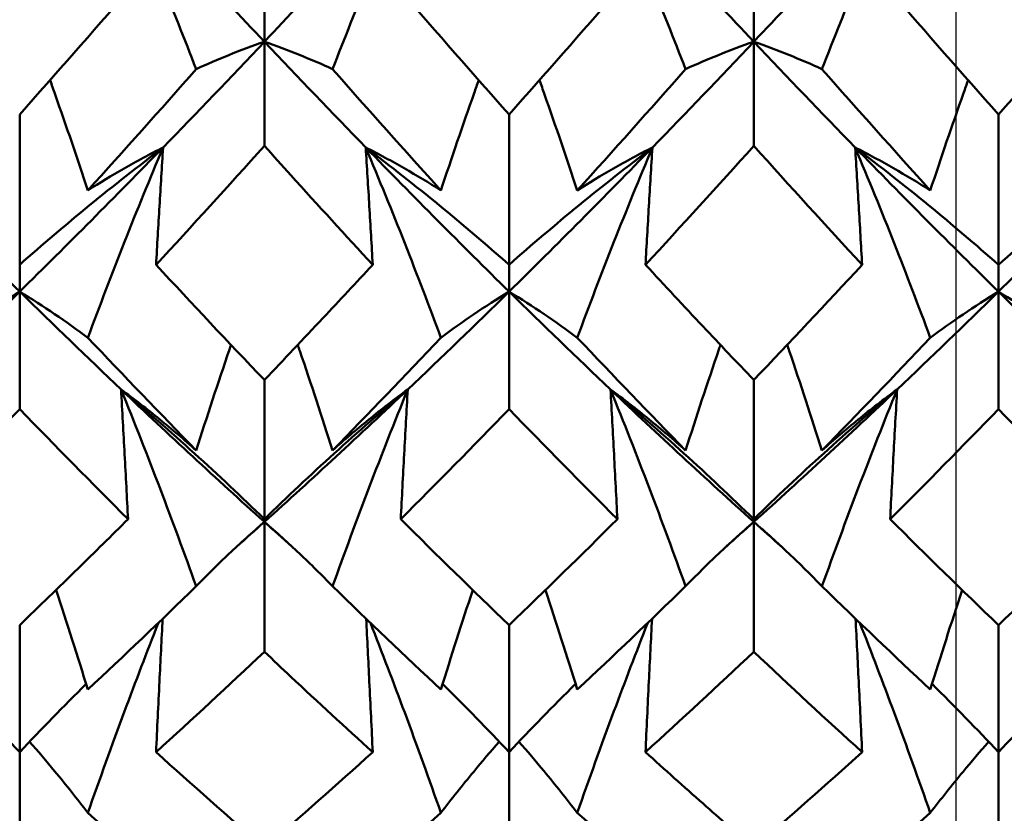
# Model space of a CAD drawing. Units: millimetres. Extents: x 6 to 588, y 6 to 414.
# Drawn here: x 404 to 407, y 123 to 125 of the extents above; entities that cross this region are included whole.
import ezdxf

# ---------------------------------------------------------------- set-up
doc = ezdxf.new("R2010")
doc.units = ezdxf.units.MM
doc.layers.add('Bemaßungen(SuP)', color=7, linetype='Continuous', lineweight=25, true_color=0x0000a0)
doc.layers.add('Sichtbare Kanten(SuP)', color=7, linetype='Continuous', lineweight=50)
doc.styles.add('ISOCP', font='isocpeur.ttf')
doc.dimstyles.new('SuP-DIN', dxfattribs={"dimtxt": 3.5, "dimasz": 2.5, "dimexe": 2, "dimexo": 0, "dimgap": 0.5, "dimtad": 1, "dimrnd": 1e-08, "dimtxsty": 'ISOCP', "dimcen": 0.09, "dimdle": 12, "dimclrd": 256, "dimclre": 256, "dimclrt": 256, "dimazin": 2, "dimtfac": 0.571429, "dimtdec": 3, "dimtmove": 0, "dimatfit": 3, "dimfxl": 1, "dimtolj": 1, "dimlwd": 25, "dimlwe": 25, "dimarcsym": 0})

# ---------------------------------------------------------------- blocks, each defined once
blk = doc.blocks.new('*D6')
at = {"layer": 'Bemaßungen(SuP)', "color": 174, "linetype": 'Continuous', "lineweight": 25, "true_color": 0x0000a0, "transparency": 16777216}
for p, q in [((406.5953, 120.6993), (406.5953, 168.934)), ((492.5953, 150.1851), (492.5953, 168.934)), ((409.0953, 166.934), (490.0953, 166.934))]:
    blk.add_line(p, q, dxfattribs=at)
at = {"layer": 'Bemaßungen(SuP)', "color": 174, "linetype": 'Continuous', "true_color": 0x0000a0, "transparency": 16777216}
for points in [[(409.0953, 167.3507), (409.0953, 166.5173), (406.5953, 166.934)], [(490.0953, 167.3507), (490.0953, 166.5173), (492.5953, 166.934)]]:
    blk.add_solid(points, dxfattribs=at)
at = {"layer": 'Defpoints', "color": 0, "linetype": 'Continuous', "transparency": 16777216}
for p in [(492.5953, 166.934), (492.5953, 150.1851), (406.5953, 120.6993)]:
    blk.add_point(p, dxfattribs=at)
at = {"layer": 'Bemaßungen(SuP)', "color": 174, "linetype": 'Continuous', "lineweight": 25, "true_color": 0x0000a0, "transparency": 16777216, "insert": (447.4953, 170.934), "char_height": 3.5, "attachment_point": 1, "style": 'ISOCP'}
blk.add_mtext('\\A1;86', dxfattribs=at)

msp = doc.modelspace()

# ---------------------------------------------------------------- linework, layer by layer
at = {"layer": 'Sichtbare Kanten(SuP)'}
for p, q in [((404.7778, 124.9405), (404.7778, 125.0738)), ((406.0635, 124.9405), (406.0635, 125.0738)), ((404.7778, 124.9405), (404.7778, 124.6669)), ((406.0635, 124.9405), (406.0635, 124.6669)), ((404.1349, 124.7493), (404.1349, 124.3544)), ((405.4206, 124.7493), (405.4206, 124.3544)), ((406.7063, 124.7493), (406.7063, 124.3544)), ((404.1349, 124.2839), (404.1349, 124.3544)), ((405.4206, 124.2839), (405.4206, 124.3544)), ((406.7063, 124.2839), (406.7063, 124.3544)), ((404.1349, 124.2839), (404.1349, 123.9753)), ((405.4206, 124.2839), (405.4206, 123.9753)), ((406.7063, 124.2839), (406.7063, 123.9753)), ((404.7778, 124.0518), (404.7778, 123.686)), ((406.0635, 124.0518), (406.0635, 123.686)), ((404.7778, 123.6788), (404.7778, 123.686)), ((404.7778, 123.6788), (404.7778, 123.3376)), ((406.0635, 123.6788), (406.0635, 123.686)), ((406.0635, 123.6788), (406.0635, 123.3376)), ((404.1349, 123.4078), (404.1349, 123.0739)), ((405.4206, 123.4078), (405.4206, 123.0739)), ((406.7063, 123.4078), (406.7063, 123.0739)), ((404.1349, 123.0739), (404.1349, 122.7591)), ((405.4206, 123.0739), (405.4206, 122.7591)), ((406.7063, 123.0739), (406.7063, 122.7591))]:
    msp.add_line(p, q, dxfattribs=at)
for points, knots in [([(404.4012, 125.3469), (404.4364, 125.2667), (404.4705, 125.1863), (404.5362, 125.0268), (404.5679, 124.9477), (404.5986, 124.8685)], [-0.05792103, -0.05792103, -0.05792103, -0.05792103, -0.02869209, -0.02869209, 0, 0, 0, 0]), ([(405.1544, 125.3469), (405.1197, 125.2678), (405.086, 125.1885), (405.0202, 125.029), (404.9881, 124.9488), (404.9569, 124.8685)], [-0.05792102, -0.05792102, -0.05792102, -0.05792102, -0.02909162, -0.02909162, 0, 0, 0, 0]), ([(405.6869, 125.3469), (405.7221, 125.2667), (405.7562, 125.1863), (405.822, 125.0268), (405.8536, 124.9477), (405.8844, 124.8685)], [-0.05792103, -0.05792103, -0.05792103, -0.05792103, -0.02869194, -0.02869194, 0, 0, 0, 0]), ([(406.4401, 125.3469), (406.4054, 125.2678), (406.3717, 125.1885), (406.3059, 125.029), (406.2738, 124.9488), (406.2426, 124.8685)], [-0.05792102, -0.05792102, -0.05792102, -0.05792102, -0.02909146, -0.02909146, 0, 0, 0, 0]), ([(404.5986, 124.8685), (404.6265, 124.8812), (404.6551, 124.8935), (404.7148, 124.9175), (404.7458, 124.9292), (404.7778, 124.9405)], [-0.05842671, -0.05842671, -0.05842671, -0.05842671, -0.02947714, -0.02947714, 0, 0, 0, 0]), ([(404.9569, 124.8685), (404.9287, 124.8813), (404.8996, 124.8938), (404.8399, 124.9178), (404.8093, 124.9294), (404.7778, 124.9405)], [-0.0584267, -0.0584267, -0.0584267, -0.0584267, -0.02907409, -0.02907409, 0, 0, 0, 0]), ([(405.8844, 124.8685), (405.9122, 124.8812), (405.9409, 124.8935), (406.0005, 124.9175), (406.0315, 124.9292), (406.0635, 124.9405)], [-0.05842671, -0.05842671, -0.05842671, -0.05842671, -0.02947698, -0.02947698, 0, 0, 0, 0]), ([(406.2426, 124.8685), (406.2144, 124.8813), (406.1853, 124.8938), (406.1256, 124.9178), (406.095, 124.9294), (406.0635, 124.9405)], [-0.0584267, -0.0584267, -0.0584267, -0.0584267, -0.02907395, -0.02907395, 0, 0, 0, 0]), ([(404.314, 124.5499), (404.2862, 124.6341), (404.2575, 124.7181), (404.2236, 124.8145), (404.2192, 124.827), (404.2148, 124.8394)], [-0.05842671, -0.05842671, -0.05842671, -0.05842671, -0.0294772, -0.0294772, -0.02517176, -0.02517176, -0.02517176, -0.02517176]), ([(405.2415, 124.5499), (405.2697, 124.6352), (405.2988, 124.7205), (405.3328, 124.8168), (405.3368, 124.8281), (405.3408, 124.8394)], [-0.0584267, -0.0584267, -0.0584267, -0.0584267, -0.02907405, -0.02907405, -0.0251719, -0.0251719, -0.0251719, -0.0251719]), ([(405.5998, 124.5499), (405.5719, 124.6341), (405.5433, 124.7181), (405.5093, 124.8145), (405.5049, 124.827), (405.5005, 124.8394)], [-0.05842671, -0.05842671, -0.05842671, -0.05842671, -0.02947705, -0.02947705, -0.02517176, -0.02517176, -0.02517176, -0.02517176]), ([(406.5272, 124.5499), (406.5554, 124.6352), (406.5845, 124.7205), (406.6185, 124.8168), (406.6225, 124.8281), (406.6265, 124.8394)], [-0.0584267, -0.0584267, -0.0584267, -0.0584267, -0.0290739, -0.0290739, -0.0251719, -0.0251719, -0.0251719, -0.0251719]), ([(404.1349, 124.3544), (404.1946, 124.4072), (404.2558, 124.4593), (404.3814, 124.5621), (404.4456, 124.6127), (404.5115, 124.6626)], [-0.06156924, -0.06156924, -0.06156924, -0.06156924, -0.03079594, -0.03079594, 0, 0, 0, 0]), ([(404.5115, 124.6626), (404.4768, 124.58), (404.4431, 124.4972), (404.3773, 124.3306), (404.3452, 124.2467), (404.314, 124.1628)], [-0.05792102, -0.05792102, -0.05792102, -0.05792102, -0.02909176, -0.02909176, 0, 0, 0, 0]), ([(404.5115, 124.6626), (404.4763, 124.6447), (404.4422, 124.6262), (404.3764, 124.5886), (404.3448, 124.5695), (404.314, 124.5499)], [-0.05792103, -0.05792103, -0.05792103, -0.05792103, -0.02869215, -0.02869215, 0, 0, 0, 0]), ([(404.4932, 124.3544), (404.4961, 124.4057), (404.4991, 124.4571), (404.5052, 124.5599), (404.5083, 124.6112), (404.5115, 124.6626)], [-0.04871241, -0.04871241, -0.04871241, -0.04871241, -0.02435608, -0.02435608, 0, 0, 0, 0]), ([(405.0624, 124.3544), (404.9907, 124.4318), (404.919, 124.5103), (404.8241, 124.6153), (404.8009, 124.6411), (404.7778, 124.6669)], [0.55499406, 0.55499406, 0.55499406, 0.55499406, 0.59196757, 0.59196757, 0.6039088, 0.6039088, 0.6039088, 0.6039088]), ([(405.044, 124.6626), (405.0792, 124.5789), (405.1134, 124.4949), (405.1791, 124.3283), (405.2107, 124.2456), (405.2415, 124.1628)], [-0.05792103, -0.05792103, -0.05792103, -0.05792103, -0.02869209, -0.02869209, 0, 0, 0, 0]), ([(405.4206, 124.3544), (405.3609, 124.4072), (405.2997, 124.4593), (405.1742, 124.5621), (405.1099, 124.6127), (405.044, 124.6626)], [-0.06156924, -0.06156924, -0.06156924, -0.06156924, -0.03079549, -0.03079549, 0, 0, 0, 0]), ([(405.0624, 124.3544), (405.0595, 124.4057), (405.0565, 124.4571), (405.0504, 124.5599), (405.0472, 124.6112), (405.044, 124.6626)], [-0.04871241, -0.04871241, -0.04871241, -0.04871241, -0.02435608, -0.02435608, 0, 0, 0, 0]), ([(405.044, 124.6626), (405.0787, 124.6449), (405.1124, 124.6267), (405.1782, 124.5891), (405.2103, 124.5697), (405.2415, 124.5499)], [-0.05792102, -0.05792102, -0.05792102, -0.05792102, -0.02909166, -0.02909166, 0, 0, 0, 0]), ([(405.4206, 124.3544), (405.4804, 124.4072), (405.5416, 124.4593), (405.6671, 124.5621), (405.7314, 124.6127), (405.7972, 124.6626)], [-0.06156924, -0.06156924, -0.06156924, -0.06156924, -0.03079531, -0.03079531, 0, 0, 0, 0]), ([(405.7972, 124.6626), (405.7625, 124.58), (405.7288, 124.4972), (405.663, 124.3306), (405.6309, 124.2467), (405.5998, 124.1628)], [-0.05792102, -0.05792102, -0.05792102, -0.05792102, -0.02909162, -0.02909162, 0, 0, 0, 0]), ([(405.7972, 124.6626), (405.762, 124.6447), (405.7279, 124.6262), (405.6622, 124.5886), (405.6305, 124.5695), (405.5998, 124.5499)], [-0.05792103, -0.05792103, -0.05792103, -0.05792103, -0.02869201, -0.02869201, 0, 0, 0, 0]), ([(405.7789, 124.3544), (405.7818, 124.4057), (405.7848, 124.4571), (405.7909, 124.5599), (405.794, 124.6112), (405.7972, 124.6626)], [-0.04871241, -0.04871241, -0.04871241, -0.04871241, -0.02435608, -0.02435608, 0, 0, 0, 0]), ([(406.3297, 124.6626), (406.3649, 124.5789), (406.3991, 124.4949), (406.4648, 124.3283), (406.4965, 124.2456), (406.5272, 124.1628)], [-0.05792103, -0.05792103, -0.05792103, -0.05792103, -0.02869194, -0.02869194, 0, 0, 0, 0]), ([(406.7063, 124.3544), (406.6466, 124.4072), (406.5854, 124.4593), (406.4599, 124.5621), (406.3956, 124.6127), (406.3297, 124.6626)], [-0.06156924, -0.06156924, -0.06156924, -0.06156924, -0.03079482, -0.03079482, 0, 0, 0, 0]), ([(406.3481, 124.3544), (406.3452, 124.4057), (406.3422, 124.4571), (406.3361, 124.5599), (406.333, 124.6112), (406.3297, 124.6626)], [-0.04871241, -0.04871241, -0.04871241, -0.04871241, -0.02435608, -0.02435608, 0, 0, 0, 0]), ([(406.3297, 124.6626), (406.3644, 124.6449), (406.3981, 124.6267), (406.4639, 124.5891), (406.496, 124.5697), (406.5272, 124.5499)], [-0.05792102, -0.05792102, -0.05792102, -0.05792102, -0.02909151, -0.02909151, 0, 0, 0, 0]), ([(406.7063, 124.3544), (406.7661, 124.4072), (406.8273, 124.4593), (406.9528, 124.5621), (407.0171, 124.6127), (407.0829, 124.6626)], [-0.06156924, -0.06156924, -0.06156924, -0.06156924, -0.03079462, -0.03079462, 0, 0, 0, 0]), ([(404.7778, 124.0518), (404.829, 124.1053), (404.8802, 124.1594), (404.9751, 124.2604), (405.0188, 124.3072), (405.0624, 124.3544)], [2.93343027, 2.93343027, 2.93343027, 2.93343027, 2.95983783, 2.95983783, 2.98233792, 2.98233792, 2.98233792, 2.98233792]), ([(405.7789, 124.3544), (405.8294, 124.2998), (405.8798, 124.2457), (405.9748, 124.1449), (406.0191, 124.0982), (406.0635, 124.0518)], [6.2977039, 6.2977039, 6.2977039, 6.2977039, 6.32373097, 6.32373097, 6.34660257, 6.34660257, 6.34660257, 6.34660257]), ([(403.9558, 124.1628), (403.9836, 124.1836), (404.0123, 124.204), (404.0719, 124.2444), (404.1029, 124.2644), (404.1349, 124.2839)], [-0.05842671, -0.05842671, -0.05842671, -0.05842671, -0.02947728, -0.02947728, 0, 0, 0, 0]), ([(404.314, 124.1628), (404.2858, 124.1839), (404.2567, 124.2046), (404.1971, 124.245), (404.1665, 124.2647), (404.1349, 124.2839)], [-0.0584267, -0.0584267, -0.0584267, -0.0584267, -0.02907422, -0.02907422, 0, 0, 0, 0]), ([(405.2415, 124.1628), (405.2693, 124.1836), (405.298, 124.204), (405.3576, 124.2444), (405.3886, 124.2644), (405.4206, 124.2839)], [-0.05842671, -0.05842671, -0.05842671, -0.05842671, -0.02947714, -0.02947714, 0, 0, 0, 0]), ([(405.5998, 124.1628), (405.5715, 124.1839), (405.5425, 124.2046), (405.4828, 124.245), (405.4522, 124.2647), (405.4206, 124.2839)], [-0.0584267, -0.0584267, -0.0584267, -0.0584267, -0.02907409, -0.02907409, 0, 0, 0, 0]), ([(406.5272, 124.1628), (406.555, 124.1836), (406.5837, 124.204), (406.6433, 124.2444), (406.6743, 124.2644), (406.7063, 124.2839)], [-0.05842671, -0.05842671, -0.05842671, -0.05842671, -0.02947698, -0.02947698, 0, 0, 0, 0]), ([(406.8855, 124.1628), (406.8573, 124.1839), (406.8282, 124.2046), (406.7685, 124.245), (406.7379, 124.2647), (406.7063, 124.2839)], [-0.0584267, -0.0584267, -0.0584267, -0.0584267, -0.02907395, -0.02907395, 0, 0, 0, 0]), ([(404.5986, 123.8668), (404.6269, 123.9552), (404.6559, 124.0435), (404.6873, 124.1357), (404.6887, 124.1398), (404.6901, 124.1439)], [-0.0584267, -0.0584267, -0.0584267, -0.0584267, -0.02907419, -0.02907419, -0.02770856, -0.02770856, -0.02770856, -0.02770856]), ([(404.9569, 123.8668), (404.9291, 123.954), (404.9004, 124.0411), (404.8691, 124.1333), (404.8672, 124.1386), (404.8654, 124.1439)], [-0.05842671, -0.05842671, -0.05842671, -0.05842671, -0.0294772, -0.0294772, -0.02770838, -0.02770838, -0.02770838, -0.02770838]), ([(405.8844, 123.8668), (405.9126, 123.9552), (405.9417, 124.0435), (405.973, 124.1357), (405.9744, 124.1398), (405.9758, 124.1439)], [-0.0584267, -0.0584267, -0.0584267, -0.0584267, -0.02907405, -0.02907405, -0.02770856, -0.02770856, -0.02770856, -0.02770856]), ([(406.2426, 123.8668), (406.2148, 123.954), (406.1861, 124.0411), (406.1548, 124.1333), (406.153, 124.1386), (406.1511, 124.1439)], [-0.05842671, -0.05842671, -0.05842671, -0.05842671, -0.02947705, -0.02947705, -0.02770838, -0.02770838, -0.02770838, -0.02770838]), ([(404.4012, 124.0267), (404.4364, 123.9402), (404.4705, 123.8533), (404.5362, 123.6809), (404.5679, 123.5953), (404.5986, 123.5096)], [-0.05792103, -0.05792103, -0.05792103, -0.05792103, -0.02869222, -0.02869222, 0, 0, 0, 0]), ([(404.7778, 123.686), (404.718, 123.7443), (404.6568, 123.802), (404.5313, 123.9156), (404.467, 123.9716), (404.4012, 124.0267)], [-0.06156924, -0.06156924, -0.06156924, -0.06156924, -0.03079611, -0.03079611, 0, 0, 0, 0]), ([(404.4195, 123.686), (404.4166, 123.7428), (404.4136, 123.7996), (404.4075, 123.9131), (404.4044, 123.97), (404.4012, 124.0267)], [-0.04871241, -0.04871241, -0.04871241, -0.04871241, -0.02435609, -0.02435609, 0, 0, 0, 0]), ([(404.4012, 124.0267), (404.4359, 124.0012), (404.4696, 123.9752), (404.5354, 123.9218), (404.5675, 123.8945), (404.5986, 123.8668)], [-0.05792102, -0.05792102, -0.05792102, -0.05792102, -0.0290918, -0.0290918, 0, 0, 0, 0]), ([(404.7778, 123.686), (404.8375, 123.7443), (404.8987, 123.802), (405.0242, 123.9156), (405.0885, 123.9716), (405.1544, 124.0267)], [-0.06156924, -0.06156924, -0.06156924, -0.06156924, -0.03079594, -0.03079594, 0, 0, 0, 0]), ([(405.1544, 124.0267), (405.1197, 123.9414), (405.086, 123.8557), (405.0202, 123.6833), (404.9881, 123.5965), (404.9569, 123.5096)], [-0.05792102, -0.05792102, -0.05792102, -0.05792102, -0.02909176, -0.02909176, 0, 0, 0, 0]), ([(405.1544, 124.0267), (405.1192, 124.0009), (405.085, 123.9744), (405.0193, 123.9211), (404.9877, 123.8941), (404.9569, 123.8668)], [-0.05792103, -0.05792103, -0.05792103, -0.05792103, -0.02869215, -0.02869215, 0, 0, 0, 0]), ([(405.136, 123.686), (405.1389, 123.7428), (405.1419, 123.7996), (405.148, 123.9131), (405.1512, 123.97), (405.1544, 124.0267)], [-0.04871241, -0.04871241, -0.04871241, -0.04871241, -0.02435608, -0.02435608, 0, 0, 0, 0]), ([(405.6869, 124.0267), (405.7221, 123.9402), (405.7562, 123.8533), (405.822, 123.6809), (405.8536, 123.5953), (405.8844, 123.5096)], [-0.05792103, -0.05792103, -0.05792103, -0.05792103, -0.02869209, -0.02869209, 0, 0, 0, 0]), ([(406.0635, 123.686), (406.0038, 123.7443), (405.9426, 123.802), (405.817, 123.9156), (405.7527, 123.9716), (405.6869, 124.0267)], [-0.06156924, -0.06156924, -0.06156924, -0.06156924, -0.03079549, -0.03079549, 0, 0, 0, 0]), ([(405.7052, 123.686), (405.7023, 123.7428), (405.6993, 123.7996), (405.6932, 123.9131), (405.6901, 123.97), (405.6869, 124.0267)], [-0.04871241, -0.04871241, -0.04871241, -0.04871241, -0.02435608, -0.02435608, 0, 0, 0, 0]), ([(405.6869, 124.0267), (405.7216, 124.0012), (405.7553, 123.9752), (405.8211, 123.9218), (405.8532, 123.8945), (405.8844, 123.8668)], [-0.05792102, -0.05792102, -0.05792102, -0.05792102, -0.02909166, -0.02909166, 0, 0, 0, 0]), ([(406.0635, 123.686), (406.1232, 123.7443), (406.1844, 123.802), (406.3099, 123.9156), (406.3742, 123.9716), (406.4401, 124.0267)], [-0.06156924, -0.06156924, -0.06156924, -0.06156924, -0.03079531, -0.03079531, 0, 0, 0, 0]), ([(406.4401, 124.0267), (406.4054, 123.9414), (406.3717, 123.8557), (406.3059, 123.6833), (406.2738, 123.5965), (406.2426, 123.5096)], [-0.05792102, -0.05792102, -0.05792102, -0.05792102, -0.02909162, -0.02909162, 0, 0, 0, 0]), ([(406.4401, 124.0267), (406.4049, 124.0009), (406.3707, 123.9744), (406.305, 123.9211), (406.2734, 123.8941), (406.2426, 123.8668)], [-0.05792103, -0.05792103, -0.05792103, -0.05792103, -0.02869201, -0.02869201, 0, 0, 0, 0]), ([(406.4217, 123.686), (406.4246, 123.7428), (406.4276, 123.7996), (406.4337, 123.9131), (406.4369, 123.97), (406.4401, 124.0267)], [-0.04871241, -0.04871241, -0.04871241, -0.04871241, -0.02435608, -0.02435608, 0, 0, 0, 0]), ([(404.1349, 123.4078), (404.1861, 123.4568), (404.2373, 123.5064), (404.3322, 123.5993), (404.3759, 123.6425), (404.4195, 123.686)], [2.93343027, 2.93343027, 2.93343027, 2.93343027, 2.95983783, 2.95983783, 2.98233307, 2.98233307, 2.98233307, 2.98233307]), ([(404.5986, 123.5096), (404.6265, 123.5383), (404.6551, 123.5668), (404.7148, 123.6232), (404.7458, 123.6513), (404.7778, 123.6788)], [-0.05842671, -0.05842671, -0.05842671, -0.05842671, -0.02947728, -0.02947728, 0, 0, 0, 0]), ([(404.9569, 123.5096), (404.9287, 123.5387), (404.8996, 123.5676), (404.8399, 123.624), (404.8093, 123.6517), (404.7778, 123.6788)], [-0.0584267, -0.0584267, -0.0584267, -0.0584267, -0.02907422, -0.02907422, 0, 0, 0, 0]), ([(405.8844, 123.5096), (405.9122, 123.5383), (405.9409, 123.5668), (406.0005, 123.6232), (406.0315, 123.6513), (406.0635, 123.6788)], [-0.05842671, -0.05842671, -0.05842671, -0.05842671, -0.02947714, -0.02947714, 0, 0, 0, 0]), ([(406.2426, 123.5096), (406.2144, 123.5387), (406.1853, 123.5676), (406.1256, 123.624), (406.095, 123.6517), (406.0635, 123.6788)], [-0.0584267, -0.0584267, -0.0584267, -0.0584267, -0.02907409, -0.02907409, 0, 0, 0, 0]), ([(404.4993, 123.4137), (404.4689, 123.3364), (404.4393, 123.2589), (404.3773, 123.0924), (404.3452, 123.0033), (404.314, 122.9141)], [-0.05453806, -0.05453806, -0.05453806, -0.05453806, -0.02909189, -0.02909189, 0, 0, 0, 0]), ([(404.4932, 123.0739), (404.4961, 123.1357), (404.4991, 123.1975), (404.5048, 123.3142), (404.5076, 123.3693), (404.5105, 123.4243)], [-0.04871241, -0.04871241, -0.04871241, -0.04871241, -0.02435609, -0.02435609, -0.00264693, -0.00264693, -0.00264693, -0.00264693]), ([(405.0624, 123.0739), (405.0595, 123.1357), (405.0565, 123.1975), (405.0507, 123.3142), (405.0479, 123.3693), (405.0451, 123.4243)], [-0.04871241, -0.04871241, -0.04871241, -0.04871241, -0.02435609, -0.02435609, -0.00264693, -0.00264693, -0.00264693, -0.00264693]), ([(405.0562, 123.4137), (405.0871, 123.3352), (405.1172, 123.2564), (405.1791, 123.09), (405.2107, 123.0021), (405.2415, 122.9141)], [-0.05453807, -0.05453807, -0.05453807, -0.05453807, -0.02869222, -0.02869222, 0, 0, 0, 0]), ([(405.7851, 123.4137), (405.7546, 123.3364), (405.725, 123.2589), (405.663, 123.0924), (405.6309, 123.0033), (405.5998, 122.9141)], [-0.05453806, -0.05453806, -0.05453806, -0.05453806, -0.02909176, -0.02909176, 0, 0, 0, 0]), ([(405.7789, 123.0739), (405.7818, 123.1357), (405.7848, 123.1975), (405.7905, 123.3142), (405.7933, 123.3693), (405.7962, 123.4243)], [-0.04871241, -0.04871241, -0.04871241, -0.04871241, -0.02435608, -0.02435608, -0.00264693, -0.00264693, -0.00264693, -0.00264693]), ([(406.3481, 123.0739), (406.3452, 123.1357), (406.3422, 123.1975), (406.3364, 123.3142), (406.3336, 123.3693), (406.3308, 123.4243)], [-0.04871241, -0.04871241, -0.04871241, -0.04871241, -0.02435608, -0.02435608, -0.00264693, -0.00264693, -0.00264693, -0.00264693]), ([(406.3419, 123.4137), (406.3728, 123.3352), (406.4029, 123.2564), (406.4648, 123.09), (406.4965, 123.0021), (406.5272, 122.9141)], [-0.05453807, -0.05453807, -0.05453807, -0.05453807, -0.02869209, -0.02869209, 0, 0, 0, 0]), ([(405.0624, 123.0739), (404.9907, 123.1388), (404.919, 123.2049), (404.8241, 123.2938), (404.8009, 123.3157), (404.7778, 123.3376)], [0.55499406, 0.55499406, 0.55499406, 0.55499406, 0.59196757, 0.59196757, 0.6039088, 0.6039088, 0.6039088, 0.6039088]), ([(404.314, 122.9141), (404.2858, 122.9511), (404.2567, 122.9878), (404.2052, 123.05), (404.1833, 123.0758), (404.1608, 123.1012)], [-0.0584267, -0.0584267, -0.0584267, -0.0584267, -0.02907432, -0.02907432, -0.00800374, -0.00800374, -0.00800374, -0.00800374]), ([(405.2415, 122.9141), (405.2693, 122.9506), (405.298, 122.9868), (405.3495, 123.049), (405.3719, 123.0753), (405.3948, 123.1012)], [-0.05842671, -0.05842671, -0.05842671, -0.05842671, -0.02947728, -0.02947728, -0.00800372, -0.00800372, -0.00800372, -0.00800372]), ([(405.5998, 122.9141), (405.5715, 122.9511), (405.5425, 122.9878), (405.491, 123.05), (405.469, 123.0758), (405.4465, 123.1012)], [-0.0584267, -0.0584267, -0.0584267, -0.0584267, -0.02907422, -0.02907422, -0.00800374, -0.00800374, -0.00800374, -0.00800374]), ([(406.5272, 122.9141), (406.555, 122.9506), (406.5837, 122.9868), (406.6352, 123.049), (406.6576, 123.0753), (406.6805, 123.1012)], [-0.05842671, -0.05842671, -0.05842671, -0.05842671, -0.02947714, -0.02947714, -0.00800372, -0.00800372, -0.00800372, -0.00800372]), ([(405.7789, 123.0739), (405.8294, 123.0282), (405.8798, 122.9831), (405.9748, 122.8993), (406.0191, 122.8605), (406.0635, 122.8222)], [6.2977039, 6.2977039, 6.2977039, 6.2977039, 6.32373097, 6.32373097, 6.34660257, 6.34660257, 6.34660257, 6.34660257])]:
    msp.add_open_spline(points, degree=3, knots=knots, dxfattribs=at)
for points in [[(404.7778, 124.9405), (404.6522, 125.0734), (404.5267, 125.2089), (404.4012, 125.3469)], [(405.1544, 125.3469), (405.0288, 125.2089), (404.9033, 125.0734), (404.7778, 124.9405)], [(406.0635, 124.9405), (405.938, 125.0734), (405.8124, 125.2089), (405.6869, 125.3469)], [(406.4401, 125.3469), (406.3146, 125.2089), (406.189, 125.0734), (406.0635, 124.9405)], [(404.1349, 124.7493), (404.2297, 124.8559), (404.3246, 124.964), (404.4195, 125.0738)], [(405.136, 125.0738), (405.2309, 124.9642), (405.3257, 124.856), (405.4206, 124.7493)], [(405.4206, 124.7493), (405.5156, 124.856), (405.6104, 124.9642), (405.7052, 125.0738)], [(406.4217, 125.0738), (406.5166, 124.9641), (406.6115, 124.8559), (406.7063, 124.7493)], [(406.7063, 124.7493), (406.8012, 124.856), (406.8961, 124.9641), (406.991, 125.0738)], [(404.7778, 124.9405), (404.689, 124.8465), (404.6003, 124.7539), (404.5115, 124.6626)], [(405.044, 124.6626), (404.9553, 124.7539), (404.8665, 124.8465), (404.7778, 124.9405)], [(406.0635, 124.9405), (405.9747, 124.8465), (405.886, 124.7539), (405.7972, 124.6626)], [(406.3297, 124.6626), (406.241, 124.7539), (406.1522, 124.8465), (406.0635, 124.9405)], [(404.314, 124.5499), (404.4089, 124.6545), (404.5038, 124.7608), (404.5986, 124.8685)], [(404.9569, 124.8685), (405.0518, 124.7608), (405.1466, 124.6545), (405.2415, 124.5499)], [(405.5998, 124.5499), (405.6946, 124.6545), (405.7895, 124.7608), (405.8844, 124.8685)], [(406.2426, 124.8685), (406.3375, 124.7608), (406.4323, 124.6545), (406.5272, 124.5499)], [(404.1349, 124.2839), (404.0094, 124.4072), (403.8838, 124.5335), (403.7583, 124.6626)], [(404.5115, 124.6626), (404.386, 124.5335), (404.2604, 124.4072), (404.1349, 124.2839)], [(404.7778, 124.6669), (404.6828, 124.561), (404.5879, 124.4568), (404.4932, 124.3544)], [(405.4206, 124.2839), (405.2951, 124.4072), (405.1696, 124.5335), (405.044, 124.6626)], [(405.7972, 124.6626), (405.6717, 124.5335), (405.5462, 124.4072), (405.4206, 124.2839)], [(406.0635, 124.6669), (405.9687, 124.5612), (405.8738, 124.457), (405.7789, 124.3544)], [(406.3481, 124.3544), (406.2532, 124.4569), (406.1584, 124.5611), (406.0635, 124.6669)], [(406.7063, 124.2839), (406.5808, 124.4072), (406.4553, 124.5335), (406.3297, 124.6626)], [(407.0829, 124.6626), (406.9574, 124.5335), (406.8319, 124.4072), (406.7063, 124.2839)], [(404.4932, 124.3544), (404.588, 124.2518), (404.6829, 124.151), (404.7778, 124.0518)], [(406.0635, 124.0518), (406.1584, 124.151), (406.2533, 124.2519), (406.3481, 124.3544)], [(404.1349, 124.2839), (404.0462, 124.1967), (403.9574, 124.1109), (403.8687, 124.0267)], [(404.4012, 124.0267), (404.3124, 124.1109), (404.2237, 124.1967), (404.1349, 124.2839)], [(405.4206, 124.2839), (405.3319, 124.1967), (405.2431, 124.1109), (405.1544, 124.0267)], [(405.6869, 124.0267), (405.5981, 124.1109), (405.5094, 124.1967), (405.4206, 124.2839)], [(406.7063, 124.2839), (406.6176, 124.1967), (406.5288, 124.1109), (406.4401, 124.0267)], [(406.9726, 124.0267), (406.8838, 124.1109), (406.7951, 124.1967), (406.7063, 124.2839)], [(404.314, 124.1628), (404.4089, 124.0624), (404.5038, 123.9637), (404.5986, 123.8668)], [(404.9569, 123.8668), (405.0518, 123.9637), (405.1466, 124.0624), (405.2415, 124.1628)], [(405.5998, 124.1628), (405.6946, 124.0624), (405.7895, 123.9637), (405.8844, 123.8668)], [(406.2426, 123.8668), (406.3375, 123.9637), (406.4323, 124.0624), (406.5272, 124.1628)], [(404.7778, 123.6788), (404.6522, 123.7916), (404.5267, 123.9076), (404.4012, 124.0267)], [(405.1544, 124.0267), (405.0288, 123.9076), (404.9033, 123.7916), (404.7778, 123.6788)], [(406.0635, 123.6788), (405.938, 123.7916), (405.8124, 123.9076), (405.6869, 124.0267)], [(406.4401, 124.0267), (406.3146, 123.9076), (406.189, 123.7916), (406.0635, 123.6788)], [(404.1349, 123.9753), (404.04, 123.877), (403.9451, 123.7805), (403.8503, 123.686)], [(404.4195, 123.686), (404.3246, 123.7807), (404.2297, 123.8771), (404.1349, 123.9753)], [(405.4206, 123.9753), (405.3258, 123.8771), (405.231, 123.7807), (405.136, 123.686)], [(405.7052, 123.686), (405.6104, 123.7805), (405.5156, 123.877), (405.4206, 123.9753)], [(406.7063, 123.9753), (406.6115, 123.877), (406.5166, 123.7806), (406.4217, 123.686)], [(406.991, 123.686), (406.8961, 123.7806), (406.8012, 123.8771), (406.7063, 123.9753)], [(404.7778, 123.6788), (404.7536, 123.6571), (404.7294, 123.6355), (404.7053, 123.614)], [(404.8503, 123.614), (404.8261, 123.6355), (404.8019, 123.6571), (404.7778, 123.6788)], [(405.136, 123.686), (405.2309, 123.5914), (405.3257, 123.4986), (405.4206, 123.4078)], [(405.4206, 123.4078), (405.5156, 123.4987), (405.6104, 123.5914), (405.7052, 123.686)], [(406.0635, 123.6788), (406.0393, 123.6571), (406.0152, 123.6355), (405.991, 123.614)], [(406.136, 123.614), (406.1118, 123.6355), (406.0877, 123.6571), (406.0635, 123.6788)], [(406.4217, 123.686), (406.5166, 123.5913), (406.6115, 123.4986), (406.7063, 123.4078)], [(406.7063, 123.4078), (406.8012, 123.4986), (406.8961, 123.5914), (406.991, 123.686)], [(404.314, 123.2385), (404.2869, 123.3257), (404.259, 123.4129), (404.2303, 123.4998)], [(404.314, 123.2385), (404.4089, 123.3269), (404.5038, 123.4173), (404.5986, 123.5096)], [(404.9569, 123.5096), (405.0518, 123.4173), (405.1466, 123.3269), (405.2415, 123.2385)], [(405.2415, 123.2385), (405.2686, 123.3257), (405.2965, 123.4129), (405.3252, 123.4998)], [(405.5998, 123.2385), (405.5727, 123.3257), (405.5448, 123.4129), (405.516, 123.4998)], [(405.5998, 123.2385), (405.6946, 123.3269), (405.7895, 123.4173), (405.8844, 123.5096)], [(406.2426, 123.5096), (406.3375, 123.4173), (406.4323, 123.3269), (406.5272, 123.2385)], [(406.5272, 123.2385), (406.5543, 123.3257), (406.5822, 123.4129), (406.6109, 123.4998)], [(404.7778, 123.3376), (404.6828, 123.2477), (404.5879, 123.1598), (404.4932, 123.0739)], [(406.0635, 123.3376), (405.9687, 123.2478), (405.8738, 123.1599), (405.7789, 123.0739)], [(406.3481, 123.0739), (406.2532, 123.1598), (406.1584, 123.2477), (406.0635, 123.3376)], [(404.1349, 123.0739), (404.0781, 123.1344), (404.0199, 123.194), (403.9603, 123.2529)], [(404.1349, 123.0739), (404.1918, 123.1344), (404.25, 123.194), (404.3096, 123.2529)], [(405.4206, 123.0739), (405.3638, 123.1344), (405.3056, 123.194), (405.246, 123.2529)], [(405.4206, 123.0739), (405.4775, 123.1344), (405.5357, 123.194), (405.5953, 123.2529)], [(406.7063, 123.0739), (406.6495, 123.1344), (406.5913, 123.194), (406.5317, 123.2529)], [(406.7063, 123.0739), (406.7632, 123.1344), (406.8214, 123.194), (406.881, 123.2529)], [(404.4932, 123.0739), (404.588, 122.988), (404.6829, 122.9041), (404.7778, 122.8222)], [(404.7778, 122.8222), (404.8727, 122.9041), (404.9675, 122.988), (405.0624, 123.0739)], [(406.0635, 122.8222), (406.1584, 122.9041), (406.2532, 122.988), (406.3481, 123.0739)], [(404.314, 122.9141), (404.4089, 122.8307), (404.5038, 122.7494), (404.5986, 122.6702)], [(404.9569, 122.6702), (405.0518, 122.7494), (405.1466, 122.8307), (405.2415, 122.9141)], [(405.5998, 122.9141), (405.6946, 122.8307), (405.7895, 122.7494), (405.8844, 122.6702)], [(406.2426, 122.6702), (406.3375, 122.7494), (406.4323, 122.8307), (406.5272, 122.9141)]]:
    msp.add_open_spline(points, degree=3, dxfattribs=at)

# ---------------------------------------------------------------- dimensions: what is measured, and where the dimension line sits
at = {"layer": 'Bemaßungen(SuP)', "color": 174, "linetype": 'Continuous', "lineweight": 25, "true_color": 0x0000a0}
dim = msp.add_linear_dim(base=(492.5953, 166.934), p1=(406.5953, 120.6993), p2=(492.5953, 150.1851), angle=180, dimstyle='SuP-DIN', override={"dimgap": 0.5, "dimdec": 2, "dimtol": 0, "dimlim": 0, "dimtp": 0, "dimtm": 0, "dimtdec": 3, "dimtofl": 0, "dimatfit": 1}, dxfattribs=at)
dim.commit()
dim.dimension.update_dxf_attribs({"geometry": '*D6', "text_midpoint": (449.5953, 166.934), "dimtype": 160})

doc.saveas('drawing.dxf')
